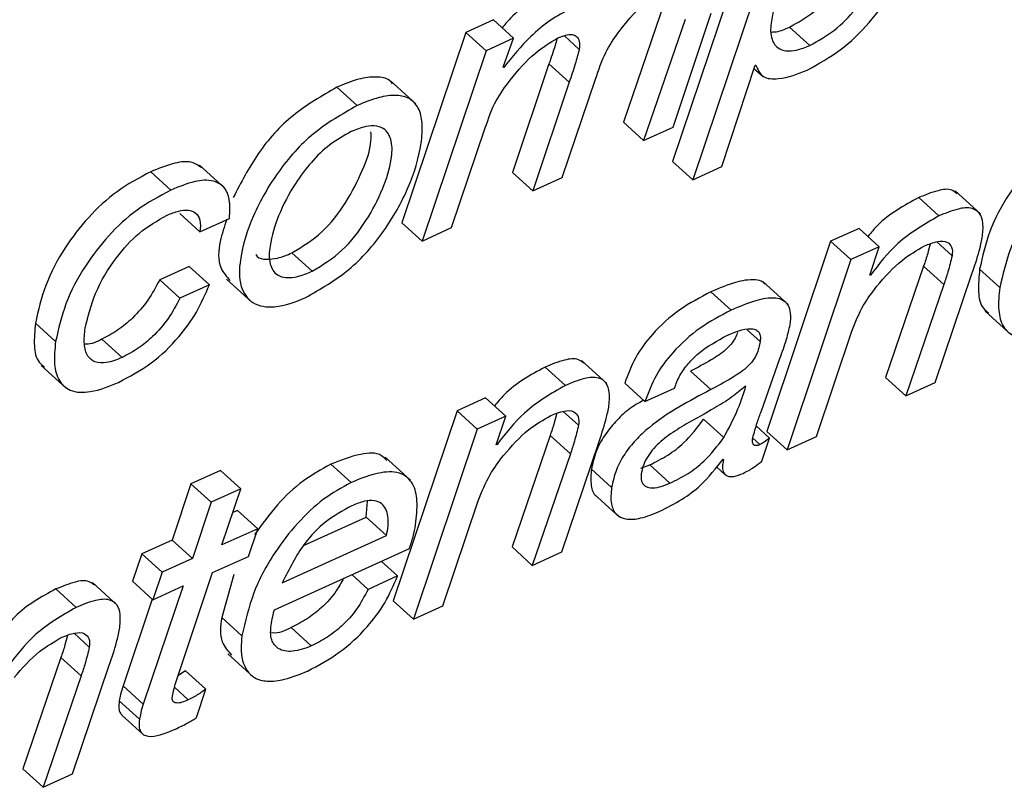
# Paper-space layout 'SHEET 2' of a CAD drawing. Units: inches. Extents: x 0 to 34.5, y 0 to 8.4.
# Drawn here: x 8.9 to 8.9, y 6.3 to 6.3 of the extents above; entities that cross this region are included whole.
import ezdxf

# ---------------------------------------------------------------- set-up
doc = ezdxf.new("R2010")
doc.units = ezdxf.units.IN
doc.header["$MEASUREMENT"] = 0

psp = doc.layouts.new('SHEET 2')

# ---------------------------------------------------------------- linework, layer by layer
at = {"color": 7, "linetype": 'Continuous', "lineweight": 25}
for p, q in [((8.9154482, 6.31675084), (8.91203607, 6.30659019)), ((8.91622897, 6.31604157), (8.91281684, 6.30588092)), ((8.91173622, 6.31278972), (8.91013482, 6.30811169)), ((8.91205562, 6.30791985), (8.91352846, 6.31232288)), ((8.90511598, 6.31206094), (8.90405655, 6.31158002)), ((8.90589675, 6.31135167), (8.90511598, 6.31206094)), ((8.91251702, 6.31208044), (8.91091563, 6.30740242)), ((8.90405655, 6.31158002), (8.90157882, 6.304228)), ((8.90483732, 6.31087075), (8.90405655, 6.31158002)), ((8.91733284, 6.31107447), (8.91655207, 6.31178374)), ((8.90589675, 6.31135167), (8.90483732, 6.31087075)), ((8.90549251, 6.31024068), (8.90589675, 6.31135167)), ((8.90483732, 6.31087075), (8.90235959, 6.30351873)), ((8.90551557, 6.31022763), (8.90549251, 6.31024068)), ((8.90551557, 6.31022763), (8.90549467, 6.31024654)), ((8.90726018, 6.31036006), (8.90585649, 6.3061697)), ((8.90804096, 6.30965079), (8.90726018, 6.31036006)), ((8.91394312, 6.30639219), (8.91521823, 6.31030756)), ((8.91517885, 6.31018671), (8.91552721, 6.3098702)), ((8.91521823, 6.31030756), (8.91524507, 6.31031973)), ((8.90211734, 6.30881891), (8.90114136, 6.30970564)), ((8.90804096, 6.30965079), (8.90663726, 6.30546043)), ((8.90777729, 6.30597786), (8.90905991, 6.30977678)), ((8.89985371, 6.30875335), (8.89907294, 6.30946262)), ((8.91091563, 6.30740242), (8.91013482, 6.30811169)), ((8.90349962, 6.30403616), (8.90480311, 6.30789272)), ((8.91091563, 6.30740242), (8.91205562, 6.30791985)), ((8.91281684, 6.30588092), (8.91203607, 6.30659019)), ((8.89266244, 6.30548917), (8.89188167, 6.30619844)), ((8.89474442, 6.30556529), (8.89376844, 6.30645188)), ((8.91281684, 6.30588092), (8.91394312, 6.30639219)), ((8.90663726, 6.30546043), (8.90585649, 6.3061697)), ((8.90663726, 6.30546043), (8.90777729, 6.30597786)), ((8.92392004, 6.30456621), (8.92294406, 6.3054528)), ((8.92232121, 6.30448921), (8.92154044, 6.30519848)), ((8.89378277, 6.30387806), (8.893002, 6.30458733)), ((8.89378277, 6.30387806), (8.8949228, 6.30439549)), ((8.90235959, 6.30351873), (8.90157882, 6.304228)), ((8.90235959, 6.30351873), (8.90349962, 6.30403616)), ((8.91923707, 6.30400815), (8.9181377, 6.3035092)), ((8.92001784, 6.30329888), (8.91923707, 6.30400815)), ((8.9181377, 6.3035092), (8.91567307, 6.29616319)), ((8.91891847, 6.30279992), (8.9181377, 6.3035092)), ((8.92001784, 6.30329888), (8.91891847, 6.30279992)), ((8.91965235, 6.30219376), (8.92001784, 6.30329888)), ((8.89811834, 6.30235274), (8.89733757, 6.30306201)), ((8.91891847, 6.30279992), (8.91645384, 6.29545392)), ((8.89336907, 6.30253769), (8.89222904, 6.30202025)), ((8.89414984, 6.30182842), (8.89336907, 6.30253769)), ((8.92173037, 6.30255059), (8.92025932, 6.29824495)), ((8.92251118, 6.30184132), (8.92173037, 6.30255059)), ((8.92467218, 6.30172531), (8.92389141, 6.30243458)), ((8.89300981, 6.30131098), (8.89222904, 6.30202025)), ((8.89481181, 6.3020446), (8.89578776, 6.30115801)), ((8.91967922, 6.30220593), (8.91965235, 6.30219376)), ((8.91967922, 6.30220593), (8.91966166, 6.30222192)), ((8.92218012, 6.29805311), (8.9235969, 6.30224949)), ((8.89414984, 6.30182842), (8.89300981, 6.30131098)), ((8.91649703, 6.30106385), (8.91552105, 6.30195044)), ((8.92251118, 6.30184132), (8.92104013, 6.29753568)), ((8.91429783, 6.30084723), (8.91351706, 6.3015565)), ((8.92410858, 6.3008044), (8.92508456, 6.29991781)), ((8.88821002, 6.29963709), (8.88742925, 6.30034637)), ((8.89077966, 6.29902154), (8.88999885, 6.29973096)), ((8.91759321, 6.29597106), (8.91895323, 6.30003338)), ((8.91546301, 6.29695547), (8.91617943, 6.29897901)), ((8.88764642, 6.29871618), (8.8886224, 6.29782959)), ((8.90789671, 6.29794179), (8.90711594, 6.29865107)), ((8.90949554, 6.29801879), (8.9085196, 6.29890538)), ((8.91351277, 6.29778032), (8.912732, 6.29848973)), ((8.92104013, 6.29753568), (8.92025932, 6.29824495)), ((8.91096799, 6.2973126), (8.91018721, 6.29802187)), ((8.91096799, 6.2973126), (8.91210801, 6.29783003)), ((8.91487008, 6.2979151), (8.9148432, 6.29790293)), ((8.92104013, 6.29753568), (8.92218012, 6.29805311)), ((8.9048126, 6.29746073), (8.9037132, 6.29696163)), ((8.90559337, 6.29675146), (8.9048126, 6.29746073)), ((8.9037132, 6.29696163), (8.90124857, 6.28961562)), ((8.90449397, 6.29625236), (8.9037132, 6.29696163)), ((8.90559337, 6.29675146), (8.90449397, 6.29625236)), ((8.90522788, 6.29564634), (8.90559337, 6.29675146)), ((8.91400868, 6.29592222), (8.91322791, 6.29663149)), ((8.91578072, 6.2959074), (8.91526556, 6.29637541)), ((8.90449397, 6.29625236), (8.90202934, 6.28890635)), ((8.90730591, 6.29600318), (8.90583486, 6.29169753)), ((8.90808668, 6.2952939), (8.90730591, 6.29600318)), ((8.91645384, 6.29545392), (8.91567307, 6.29616319)), ((8.91645384, 6.29545392), (8.91759321, 6.29597106)), ((8.90525472, 6.29565851), (8.90522788, 6.29564634)), ((8.90525472, 6.29565851), (8.90523716, 6.2956745)), ((8.90775566, 6.29150569), (8.90917244, 6.29570193)), ((8.91548417, 6.29501377), (8.91578072, 6.2959074)), ((8.90190904, 6.2942762), (8.90093309, 6.29516279)), ((8.90808668, 6.2952939), (8.90661563, 6.29098811)), ((8.8996185, 6.29418409), (8.89883773, 6.29489336)), ((8.91080537, 6.29474846), (8.91115139, 6.2948699)), ((8.91193216, 6.29416062), (8.91115139, 6.2948699)), ((8.91372994, 6.29479876), (8.91406819, 6.2944915)), ((8.91398356, 6.29509165), (8.91400644, 6.29507743)), ((8.89457674, 6.29465767), (8.89343672, 6.29414024)), ((8.89535752, 6.2939484), (8.89457674, 6.29465767)), ((8.90968232, 6.29399372), (8.90890151, 6.29470314)), ((8.89343672, 6.29414024), (8.89271073, 6.29196754)), ((8.89421749, 6.29343097), (8.89343672, 6.29414024)), ((8.89535752, 6.2939484), (8.89421749, 6.29343097)), ((8.89463152, 6.2917757), (8.89535752, 6.2939484)), ((8.90901059, 6.29374014), (8.90998658, 6.29285355)), ((8.89421749, 6.29343097), (8.8934915, 6.29125827)), ((8.90020611, 6.29285223), (8.90025099, 6.29346983)), ((8.90316871, 6.28942364), (8.90452873, 6.29348582)), ((8.89523186, 6.29311197), (8.89505051, 6.29302954)), ((8.89601263, 6.2924027), (8.89523186, 6.29311197)), ((8.89778801, 6.29175473), (8.90020611, 6.29285223)), ((8.90098688, 6.29214295), (8.90020611, 6.29285223)), ((8.89601263, 6.2924027), (8.89463152, 6.2917757)), ((8.89565235, 6.2913363), (8.89601263, 6.2924027)), ((8.89696408, 6.29031698), (8.90098688, 6.29214295)), ((8.89271073, 6.29196754), (8.89154386, 6.29143794)), ((8.8934915, 6.29125827), (8.89271073, 6.29196754)), ((8.89154386, 6.29143794), (8.89118358, 6.29037168)), ((8.89232463, 6.29072866), (8.89154386, 6.29143794)), ((8.89665752, 6.28927507), (8.9018741, 6.29164297)), ((8.90661563, 6.29098811), (8.90583486, 6.29169753)), ((8.90661563, 6.29098811), (8.90775566, 6.29150569)), ((8.8934915, 6.29125827), (8.89232463, 6.29072866)), ((8.89427124, 6.29070945), (8.89565235, 6.2913363)), ((8.9014146, 6.29057877), (8.9007865, 6.2911493)), ((8.89232463, 6.29072866), (8.89196435, 6.28966226)), ((8.89282307, 6.28638943), (8.89427124, 6.29070945)), ((8.89508549, 6.29063362), (8.89462492, 6.28897015)), ((8.90027457, 6.29006134), (8.89964651, 6.29063186)), ((8.89060337, 6.28944344), (8.88962743, 6.29033003)), ((8.89196435, 6.28966226), (8.89118358, 6.29037168)), ((8.9014146, 6.29057877), (8.90027457, 6.29006134)), ((8.88900454, 6.28936629), (8.88822377, 6.29007556)), ((8.89313121, 6.29019202), (8.89159637, 6.2856278)), ((8.89196435, 6.28966226), (8.89313121, 6.29019202)), ((8.89194096, 6.28968353), (8.89081556, 6.28633707)), ((8.90202934, 6.28890635), (8.90124857, 6.28961562)), ((8.90202934, 6.28890635), (8.90316871, 6.28942364)), ((8.8954057, 6.28826088), (8.89462492, 6.28897015)), ((8.89808424, 6.28787486), (8.89730347, 6.28858413)), ((8.89485753, 6.28756393), (8.89583352, 6.28667734)), ((8.88841374, 6.28742782), (8.88694269, 6.28312203)), ((8.88919451, 6.28671855), (8.88841374, 6.28742782)), ((8.88886348, 6.28293019), (8.89028027, 6.28712657)), ((8.8932271, 6.28691391), (8.89293208, 6.28671459)), ((8.89400787, 6.28620464), (8.8932271, 6.28691391)), ((8.88919451, 6.28671855), (8.88772346, 6.28241276)), ((8.89159637, 6.2856278), (8.89081556, 6.28633707)), ((8.89365547, 6.28510538), (8.89400787, 6.28620464)), ((8.89144611, 6.28504173), (8.89066534, 6.285751)), ((8.89077776, 6.28519235), (8.89155853, 6.28448308)), ((8.88772346, 6.28241276), (8.88694269, 6.28312203)), ((8.88772346, 6.28241276), (8.88886348, 6.28293019))]:
    psp.add_line(p, q, dxfattribs=at)
at = {"color": 8, "linetype": 'Continuous', "lineweight": 25}
for p, q in [((8.90843233, 6.31092428), (8.90784923, 6.31145389)), ((8.92282757, 6.30294894), (8.92223673, 6.30348558)), ((8.91541523, 6.29963137), (8.91491074, 6.3000897)), ((8.90840311, 6.29640137), (8.90781227, 6.29693817)), ((8.91540541, 6.29565235), (8.91513111, 6.29590154)), ((8.88951094, 6.28782602), (8.8889201, 6.28836281)), ((8.89333328, 6.28579001), (8.89279539, 6.2862787))]:
    psp.add_line(p, q, dxfattribs=at)
at = {"color": 7, "linetype": 'Continuous', "lineweight": 25}
for points, knots in [([(8.919057, 6.31656605), (8.91863682, 6.31630656), (8.91777495, 6.31577432), (8.91685811, 6.31455439), (8.91618964, 6.31329641), (8.91584701, 6.3122222), (8.91578995, 6.31142659), (8.91604229, 6.3109672), (8.91644312, 6.3108407), (8.91687114, 6.31088641), (8.9171652, 6.31100618), (8.91733284, 6.31107447)], [0, 0, 0, 0, 0.18108404, 0.37143645, 0.55424086, 0.70688473, 0.78557004, 0.84351061, 0.88306937, 0.93333634, 1, 1, 1, 1]), ([(8.91655207, 6.31178374), (8.9168806, 6.31196787), (8.91754385, 6.3123396), (8.9183375, 6.31317186), (8.91898446, 6.31409506), (8.91945326, 6.31505646), (8.91975184, 6.31592335), (8.91980502, 6.31646889), (8.91982662, 6.31669056)], [0, 0, 0, 0, 0.18314539, 0.36974131, 0.55560184, 0.73273754, 0.89140333, 1, 1, 1, 1]), ([(8.91733284, 6.31107447), (8.91766136, 6.3112586), (8.91832457, 6.31163031), (8.91911861, 6.31246257), (8.91976399, 6.31338591), (8.92023826, 6.31434678), (8.92052048, 6.31521526), (8.92062603, 6.31590546), (8.92059099, 6.31639877), (8.92037587, 6.31673415), (8.92000375, 6.31684084), (8.91955488, 6.31677244), (8.91923969, 6.31664178), (8.919057, 6.31656605)], [0, 0, 0, 0, 0.13588136, 0.27431583, 0.41220784, 0.54362679, 0.66134271, 0.7419118, 0.79583753, 0.83771193, 0.87654495, 0.92844484, 1, 1, 1, 1]), ([(8.9172279, 6.31012291), (8.91766901, 6.31036581), (8.91855923, 6.31085603), (8.91965376, 6.31193401), (8.92059968, 6.31320459), (8.92135251, 6.31460122), (8.92159933, 6.31563799), (8.92171464, 6.31612238)], [0, 0, 0, 0, 0.194265438, 0.392062375, 0.58854575, 0.807761305, 1, 1, 1, 1]), ([(8.90732563, 6.31320859), (8.90705702, 6.31306303), (8.90650135, 6.31276193), (8.90587157, 6.31226005), (8.90555666, 6.31188288), (8.90545111, 6.31175646)], [0, 0, 0, 0, 0.383524212, 0.793366416, 1, 1, 1, 1]), ([(8.90992831, 6.311568), (8.9102371, 6.31195955), (8.91077052, 6.31263595), (8.91150152, 6.31308647), (8.91180937, 6.3132762)], [0, 0, 0, 0, 0.57887001, 1, 1, 1, 1]), ([(8.9081064, 6.31249932), (8.9078367, 6.31235477), (8.90727877, 6.31205576), (8.90638362, 6.31130527), (8.90584703, 6.31063912), (8.90551557, 6.31022763)], [0, 0, 0, 0, 0.26347712, 0.54503443, 1, 1, 1, 1]), ([(8.90905991, 6.30977678), (8.90917673, 6.31012744), (8.90938848, 6.31076309), (8.90976121, 6.31131884), (8.90992831, 6.311568)], [0, 0, 0, 0, 0.55166654, 1, 1, 1, 1]), ([(8.91585615, 6.31159425), (8.9159181, 6.31159636), (8.91616122, 6.31160466), (8.91638518, 6.31170727), (8.91655207, 6.31178374)], [0, 0, 0, 0, 0.25482588, 1, 1, 1, 1]), ([(8.9057671, 6.30973923), (8.90607082, 6.31011014), (8.90659605, 6.31075154), (8.90730115, 6.31118294), (8.9075985, 6.31136487)], [0, 0, 0, 0, 0.57827612, 1, 1, 1, 1]), ([(8.90757221, 6.31134712), (8.90754723, 6.31125443), (8.9074574, 6.3109211), (8.90734287, 6.31059528), (8.90726018, 6.31036006)], [0, 0, 0, 0, 0.27807556, 1, 1, 1, 1]), ([(8.9075985, 6.31136487), (8.90770082, 6.31140696), (8.90787852, 6.31148006), (8.90813376, 6.31151529), (8.90835264, 6.31144088), (8.9084642, 6.31120506), (8.90844409, 6.31102786), (8.90843233, 6.31092428)], [0, 0, 0, 0, 0.25664584, 0.44572276, 0.58910943, 0.75984181, 1, 1, 1, 1]), ([(8.90843233, 6.31092428), (8.90838231, 6.31073569), (8.90826838, 6.31030617), (8.90812268, 6.3098863), (8.90804096, 6.30965079)], [0, 0, 0, 0, 0.43908375, 1, 1, 1, 1]), ([(8.91524507, 6.31031973), (8.91532407, 6.31014688), (8.91548905, 6.3097859), (8.91634522, 6.30976255), (8.91687376, 6.30997832), (8.9172279, 6.31012291)], [0, 0, 0, 0, 0.23262328, 0.4858169, 1, 1, 1, 1]), ([(8.90121689, 6.30959374), (8.90118054, 6.30963813), (8.90103168, 6.30981994), (8.90052776, 6.30988268), (8.8998426, 6.30978502), (8.89935176, 6.30957942), (8.89907294, 6.30946262)], [0, 0, 0, 0, 0.0744799, 0.305023566, 0.605216774, 1, 1, 1, 1]), ([(8.90480311, 6.30789272), (8.90492422, 6.30825177), (8.90514917, 6.30891861), (8.90557195, 6.30948008), (8.9057671, 6.30973923)], [0, 0, 0, 0, 0.538433343, 1, 1, 1, 1]), ([(8.89907294, 6.30946262), (8.89849118, 6.30912837), (8.89732494, 6.30845833), (8.89597323, 6.3069504), (8.89536634, 6.30577696), (8.89506815, 6.30520039)], [0, 0, 0, 0, 0.33611964, 0.6737984, 1, 1, 1, 1]), ([(8.89785221, 6.30132799), (8.8984342, 6.30166158), (8.89960006, 6.30232984), (8.90091628, 6.3038544), (8.90186587, 6.30551465), (8.90231377, 6.30696549), (8.902397, 6.3080152), (8.90227428, 6.30864117), (8.9018977, 6.30906389), (8.9013196, 6.30918529), (8.90061917, 6.30907124), (8.90013101, 6.30886851), (8.89985371, 6.30875335)], [0, 0, 0, 0, 0.17113566, 0.34282945, 0.50890808, 0.66039987, 0.72770868, 0.77824325, 0.81973977, 0.86464439, 0.92311088, 1, 1, 1, 1]), ([(8.89985371, 6.30875335), (8.89927032, 6.3084198), (8.89810082, 6.30775116), (8.8967734, 6.30623278), (8.89580829, 6.30457179), (8.89533534, 6.30305626), (8.89525552, 6.30183695), (8.89578258, 6.30102102), (8.89681943, 6.30090801), (8.89746707, 6.30117138), (8.89785221, 6.30132799)], [0, 0, 0, 0, 0.1724847, 0.3457695, 0.51316462, 0.66555455, 0.75400026, 0.81984126, 0.89286421, 1, 1, 1, 1]), ([(8.92834382, 6.30828666), (8.92789826, 6.30804734), (8.9270121, 6.30757138), (8.92591263, 6.30654183), (8.92497667, 6.30532213), (8.92423988, 6.30395139), (8.92400397, 6.30292453), (8.92389141, 6.30243458)], [0, 0, 0, 0, 0.19836093, 0.39450421, 0.58675424, 0.80282758, 1, 1, 1, 1]), ([(8.89962822, 6.30774708), (8.89934509, 6.30759031), (8.89877116, 6.30727253), (8.89806535, 6.30656818), (8.89737778, 6.30565533), (8.89681228, 6.30456984), (8.89648642, 6.30350341), (8.8964196, 6.30268809), (8.89670091, 6.3021942), (8.89714125, 6.30207926), (8.89760817, 6.30214285), (8.89793286, 6.30227643), (8.89811834, 6.30235274)], [0, 0, 0, 0, 0.11801116, 0.23922317, 0.36136581, 0.53614787, 0.68386177, 0.76870145, 0.82949074, 0.87184872, 0.92679533, 1, 1, 1, 1]), ([(8.89733757, 6.30306201), (8.89773947, 6.30331028), (8.89856187, 6.3038183), (8.89944106, 6.3049838), (8.90004663, 6.30618038), (8.90040575, 6.30711836), (8.90039138, 6.30762567), (8.90038812, 6.30774048)], [0, 0, 0, 0, 0.24233505, 0.49587957, 0.73869844, 0.9408652, 1, 1, 1, 1]), ([(8.89811834, 6.30235274), (8.89852073, 6.302601), (8.89934411, 6.30310898), (8.90021562, 6.30427461), (8.90084828, 6.30547044), (8.90117601, 6.30652075), (8.90123304, 6.30731643), (8.90100571, 6.30782687), (8.90058733, 6.30799272), (8.90012683, 6.30795014), (8.89981081, 6.30782144), (8.89962822, 6.30774708)], [0, 0, 0, 0, 0.17551724, 0.35913898, 0.53502499, 0.68144934, 0.76712735, 0.83075595, 0.87269765, 0.92644605, 1, 1, 1, 1]), ([(8.9291246, 6.30757739), (8.92867903, 6.30733807), (8.92779287, 6.30686211), (8.9266934, 6.30583256), (8.92575743, 6.30461287), (8.9250207, 6.30324211), (8.92478476, 6.30221526), (8.92467218, 6.30172531)], [0, 0, 0, 0, 0.19836111, 0.39450458, 0.58675478, 0.80282612, 1, 1, 1, 1]), ([(8.89385266, 6.30634658), (8.89374442, 6.30642279), (8.89343926, 6.30663767), (8.89269663, 6.30652768), (8.89218172, 6.30631966), (8.89188167, 6.30619844)], [0, 0, 0, 0, 0.186558467, 0.525983083, 1, 1, 1, 1]), ([(8.89188167, 6.30619844), (8.89143608, 6.30595919), (8.89054987, 6.30548334), (8.88945048, 6.30445374), (8.88851446, 6.30323404), (8.88777775, 6.30186321), (8.88754181, 6.30083631), (8.88742925, 6.30034637)], [0, 0, 0, 0, 0.198353673, 0.394491857, 0.586740374, 0.802829126, 1, 1, 1, 1]), ([(8.8949228, 6.30439549), (8.89494143, 6.30463759), (8.89497342, 6.30505333), (8.89476179, 6.30562442), (8.8942288, 6.30591033), (8.89348589, 6.30582792), (8.89296561, 6.30561389), (8.89266244, 6.30548917)], [0, 0, 0, 0, 0.21324722, 0.36619054, 0.50360155, 0.71073365, 1, 1, 1, 1]), ([(8.89266244, 6.30548917), (8.89221686, 6.30524991), (8.89133068, 6.30477404), (8.89023119, 6.30374448), (8.88929532, 6.30252467), (8.88855854, 6.30115389), (8.88832259, 6.30012704), (8.88821002, 6.29963709)], [0, 0, 0, 0, 0.1983502, 0.39449261, 0.58675702, 0.80282719, 1, 1, 1, 1]), ([(8.92302605, 6.30534544), (8.9229607, 6.3053972), (8.92275227, 6.30556228), (8.9221817, 6.30545935), (8.92178058, 6.30529617), (8.92154044, 6.30519848)], [0, 0, 0, 0, 0.15492021, 0.49408496, 1, 1, 1, 1]), ([(8.92154044, 6.30519848), (8.9209712, 6.30488978), (8.9202304, 6.30448803), (8.91970237, 6.30384545), (8.91958008, 6.30369663)], [0, 0, 0, 0, 0.76840104, 1, 1, 1, 1]), ([(8.89251687, 6.30451913), (8.89266587, 6.30457992), (8.89292817, 6.30468694), (8.89330786, 6.30473485), (8.89363787, 6.30463252), (8.8938266, 6.30429316), (8.89379885, 6.30403029), (8.89378277, 6.30387806)], [0, 0, 0, 0, 0.251781233, 0.443229231, 0.591653274, 0.763511204, 1, 1, 1, 1]), ([(8.92399403, 6.30364662), (8.92401548, 6.30383271), (8.92405197, 6.30414944), (8.92393865, 6.30459652), (8.92354949, 6.30483864), (8.92297106, 6.30475969), (8.92256456, 6.3045905), (8.92232121, 6.30448921)], [0, 0, 0, 0, 0.21446515, 0.36501301, 0.49434468, 0.69728464, 1, 1, 1, 1]), ([(8.88935004, 6.30015467), (8.88946406, 6.30060821), (8.88970884, 6.3015819), (8.8904677, 6.30281541), (8.89139459, 6.30387586), (8.8921446, 6.30430575), (8.89251687, 6.30451913)], [0, 0, 0, 0, 0.25048535, 0.53776625, 0.77057088, 1, 1, 1, 1]), ([(8.89481629, 6.30434709), (8.89472281, 6.30407304), (8.89452023, 6.30347908), (8.8944469, 6.30256388), (8.89481198, 6.30214515), (8.89494594, 6.30199151)], [0, 0, 0, 0, 0.35163939, 0.76210492, 1, 1, 1, 1]), ([(8.92232121, 6.30448921), (8.92176429, 6.30416656), (8.92073701, 6.3035714), (8.92001144, 6.30263478), (8.91967922, 6.30220593)], [0, 0, 0, 0, 0.54212522, 1, 1, 1, 1]), ([(8.92175959, 6.30333041), (8.92192425, 6.30339722), (8.92220375, 6.30351064), (8.92262546, 6.30353137), (8.9228612, 6.30326605), (8.92283991, 6.30306529), (8.92282757, 6.30294894)], [0, 0, 0, 0, 0.36052541, 0.61198508, 0.77510388, 1, 1, 1, 1]), ([(8.9235969, 6.30224949), (8.92369833, 6.30254483), (8.92385592, 6.30300369), (8.92395775, 6.30347771), (8.92399403, 6.30364662)], [0, 0, 0, 0, 0.64365168, 1, 1, 1, 1]), ([(8.91992661, 6.30177576), (8.92023433, 6.30213405), (8.92076442, 6.30275123), (8.9214655, 6.30315925), (8.92175959, 6.30333041)], [0, 0, 0, 0, 0.5805105, 1, 1, 1, 1]), ([(8.92198025, 6.30340213), (8.92195029, 6.30328128), (8.92187905, 6.30299395), (8.92178491, 6.30271324), (8.92173037, 6.30255059)], [0, 0, 0, 0, 0.42060286, 1, 1, 1, 1]), ([(8.89594212, 6.30300115), (8.89595797, 6.30297356), (8.89603263, 6.30284357), (8.89637308, 6.30280066), (8.89682253, 6.30284747), (8.89715031, 6.30298401), (8.89733757, 6.30306201)], [0, 0, 0, 0, 0.06275153, 0.29560596, 0.5976006, 1, 1, 1, 1]), ([(8.92282757, 6.30294894), (8.92277711, 6.30274224), (8.92268597, 6.3023689), (8.92256512, 6.30200414), (8.92251118, 6.30184132)], [0, 0, 0, 0, 0.55364095, 1, 1, 1, 1]), ([(8.92389141, 6.30243458), (8.92386382, 6.30214624), (8.92381575, 6.30164388), (8.92391585, 6.30099085), (8.92416475, 6.30080248), (8.92423585, 6.30074867)], [0, 0, 0, 0, 0.49043643, 0.85443825, 1, 1, 1, 1]), ([(8.89222904, 6.30202025), (8.8920874, 6.30175345), (8.89180156, 6.30121502), (8.89123638, 6.30057404), (8.89063485, 6.30006342), (8.89021003, 6.29984135), (8.88999885, 6.29973096)], [0, 0, 0, 0, 0.27738347, 0.55977707, 0.78116504, 1, 1, 1, 1]), ([(8.91560648, 6.30184851), (8.91557833, 6.30187921), (8.91548299, 6.30198314), (8.91506512, 6.30205473), (8.91438119, 6.30192577), (8.91382997, 6.30169022), (8.91351706, 6.3015565)], [0, 0, 0, 0, 0.05577799, 0.18885565, 0.539547421, 1, 1, 1, 1]), ([(8.89063406, 6.29805165), (8.89106777, 6.29828441), (8.89193711, 6.29875098), (8.89292737, 6.29972108), (8.89368247, 6.30075264), (8.89399382, 6.3014693), (8.89414984, 6.30182842)], [0, 0, 0, 0, 0.27823161, 0.55769417, 0.77835927, 1, 1, 1, 1]), ([(8.91895323, 6.30003338), (8.91909073, 6.3003781), (8.91933961, 6.30100206), (8.91974513, 6.30153656), (8.91992661, 6.30177576)], [0, 0, 0, 0, 0.552471489, 1, 1, 1, 1]), ([(8.92467218, 6.30172531), (8.92464045, 6.30143214), (8.92458517, 6.30092133), (8.92474259, 6.30021311), (8.92527233, 6.29974168), (8.92615235, 6.2997508), (8.92674389, 6.29999463), (8.92709622, 6.30013986)], [0, 0, 0, 0, 0.22042443, 0.38405616, 0.52057562, 0.71445052, 1, 1, 1, 1]), ([(8.89300981, 6.30131098), (8.89286819, 6.30104412), (8.89258242, 6.30050564), (8.8920171, 6.29986475), (8.8914156, 6.29935417), (8.89099082, 6.29913199), (8.89077966, 6.29902154)], [0, 0, 0, 0, 0.27741759, 0.55977216, 0.78115629, 1, 1, 1, 1]), ([(8.91351706, 6.3015565), (8.91310502, 6.30134011), (8.91227383, 6.30090359), (8.91130373, 6.30001689), (8.9105677, 6.29905162), (8.91031354, 6.29836376), (8.91018721, 6.29802187)], [0, 0, 0, 0, 0.27852272, 0.5618485, 0.78222645, 1, 1, 1, 1]), ([(8.91657601, 6.30029122), (8.91659169, 6.30043728), (8.91661885, 6.30069037), (8.91652775, 6.30103588), (8.91630331, 6.30125127), (8.91585593, 6.30135638), (8.91515737, 6.3012115), (8.91460907, 6.30097913), (8.91429783, 6.30084723)], [0, 0, 0, 0, 0.140820718, 0.244011612, 0.33117632, 0.425439628, 0.673846208, 1, 1, 1, 1]), ([(8.91429783, 6.30084723), (8.9138858, 6.30063077), (8.91305469, 6.30019416), (8.9120845, 6.2993076), (8.91134847, 6.29834236), (8.91109431, 6.29765449), (8.91096799, 6.2973126)], [0, 0, 0, 0, 0.27853914, 0.56184155, 0.78222514, 1, 1, 1, 1]), ([(8.88742925, 6.30034637), (8.88740166, 6.30005802), (8.88735359, 6.29955566), (8.88745369, 6.29890263), (8.88770259, 6.29871426), (8.88777369, 6.29866045)], [0, 0, 0, 0, 0.49043643, 0.85443825, 1, 1, 1, 1]), ([(8.89077966, 6.29902154), (8.89058002, 6.29893975), (8.89024621, 6.29880298), (8.88974074, 6.29879622), (8.88939233, 6.29908684), (8.8892878, 6.29958491), (8.8893276, 6.29994918), (8.88935004, 6.30015467)], [0, 0, 0, 0, 0.25539219, 0.42703648, 0.56526086, 0.75474726, 1, 1, 1, 1]), ([(8.91415227, 6.29987733), (8.91444581, 6.30000767), (8.91479413, 6.30016234), (8.91521918, 6.30011484), (8.91536502, 6.30002141), (8.91543673, 6.29984137), (8.91542311, 6.29970836), (8.91541523, 6.29963137)], [0, 0, 0, 0, 0.56309309, 0.66816732, 0.76020408, 0.86121984, 1, 1, 1, 1]), ([(8.91617943, 6.29897901), (8.91627011, 6.29922665), (8.91642753, 6.2996566), (8.9165318, 6.30010225), (8.91657601, 6.30029122)], [0, 0, 0, 0, 0.57598314, 1, 1, 1, 1]), ([(8.88999885, 6.29973096), (8.88979802, 6.29962814), (8.88957789, 6.29951545), (8.88934145, 6.29953492), (8.88932071, 6.29953663)], [0, 0, 0, 0, 0.91230982, 1, 1, 1, 1]), ([(8.91210801, 6.29783003), (8.91217061, 6.29799957), (8.91229715, 6.29834232), (8.91263058, 6.29878896), (8.91320597, 6.29936601), (8.91376261, 6.29966678), (8.91415227, 6.29987733)], [0, 0, 0, 0, 0.18148862, 0.36691405, 0.55682739, 1, 1, 1, 1]), ([(8.91454569, 6.29998748), (8.91451744, 6.29991259), (8.91445614, 6.29975014), (8.91429925, 6.29952604), (8.91400193, 6.29922583), (8.91346868, 6.29888096), (8.91299878, 6.29863141), (8.912732, 6.29848973)], [0, 0, 0, 0, 0.0993319, 0.21548279, 0.3370373, 0.62361945, 1, 1, 1, 1]), ([(8.88821002, 6.29963709), (8.88817826, 6.29934392), (8.88812293, 6.29883315), (8.88828048, 6.29812501), (8.88881017, 6.29765361), (8.88969017, 6.29766276), (8.89028173, 6.29790648), (8.89063406, 6.29805165)], [0, 0, 0, 0, 0.22043437, 0.38404072, 0.52056609, 0.71444938, 1, 1, 1, 1]), ([(8.91541523, 6.29963137), (8.91539572, 6.29952742), (8.91535847, 6.29932902), (8.91524274, 6.29905534), (8.91508092, 6.29881644), (8.91478216, 6.29851659), (8.91424963, 6.29817167), (8.91377962, 6.29792204), (8.91351277, 6.29778032)], [0, 0, 0, 0, 0.11407639, 0.21772609, 0.31860451, 0.42421388, 0.6730835, 1, 1, 1, 1]), ([(8.90860155, 6.29879788), (8.90853621, 6.2988497), (8.90832787, 6.29901494), (8.9077572, 6.29891189), (8.90735608, 6.29874874), (8.90711594, 6.29865107)], [0, 0, 0, 0, 0.15494378, 0.49409025, 1, 1, 1, 1]), ([(8.90711594, 6.29865107), (8.90654667, 6.29834239), (8.90580578, 6.29794067), (8.90527789, 6.29729794), (8.90515562, 6.29714907)], [0, 0, 0, 0, 0.76837432, 1, 1, 1, 1]), ([(8.90956957, 6.2970992), (8.90959102, 6.2972853), (8.90962753, 6.29760203), (8.90951414, 6.29804908), (8.90912503, 6.29829123), (8.90854658, 6.29821226), (8.90814008, 6.29804308), (8.90789671, 6.29794179)], [0, 0, 0, 0, 0.21446384, 0.36501537, 0.4943346, 0.69727333, 1, 1, 1, 1]), ([(8.90789671, 6.29794179), (8.90733981, 6.29761914), (8.90631254, 6.29702396), (8.90558696, 6.29608736), (8.90525472, 6.29565851)], [0, 0, 0, 0, 0.54211756, 1, 1, 1, 1]), ([(8.9148432, 6.29790293), (8.91466974, 6.29775843), (8.91429995, 6.2974504), (8.91351853, 6.29698226), (8.91292249, 6.29664903), (8.91254903, 6.29644024)], [0, 0, 0, 0, 0.24810111, 0.52888594, 1, 1, 1, 1]), ([(8.91400868, 6.29592222), (8.91420489, 6.29628579), (8.91455015, 6.29692553), (8.91477361, 6.29761672), (8.91487008, 6.2979151)], [0, 0, 0, 0, 0.568303729, 1, 1, 1, 1]), ([(8.91351277, 6.29778032), (8.91267938, 6.2973411), (8.91163781, 6.29679218), (8.91060365, 6.29584247), (8.91016994, 6.29530063), (8.90983268, 6.2946833), (8.90973299, 6.29422613), (8.90968232, 6.29399372)], [0, 0, 0, 0, 0.50167574, 0.62699349, 0.75011498, 0.87296991, 1, 1, 1, 1]), ([(8.91091079, 6.29736467), (8.91071657, 6.2972561), (8.91031756, 6.29703306), (8.90982607, 6.29654739), (8.90938828, 6.29601108), (8.90905217, 6.2953923), (8.90895229, 6.29493539), (8.90890151, 6.29470314)], [0, 0, 0, 0, 0.19260032, 0.39567476, 0.59516831, 0.79421844, 1, 1, 1, 1]), ([(8.90917244, 6.29570193), (8.90927385, 6.29599732), (8.90943139, 6.29645624), (8.90953327, 6.29693029), (8.90956957, 6.2970992)], [0, 0, 0, 0, 0.64367963, 1, 1, 1, 1]), ([(8.90550215, 6.2952282), (8.90580985, 6.29558655), (8.90633987, 6.29620381), (8.90704101, 6.29661174), (8.90733509, 6.29678285)], [0, 0, 0, 0, 0.58055519, 1, 1, 1, 1]), ([(8.90755579, 6.29685471), (8.90752581, 6.29673386), (8.90745454, 6.29644655), (8.90736043, 6.29616582), (8.90730591, 6.29600318)], [0, 0, 0, 0, 0.42061415, 1, 1, 1, 1]), ([(8.90733509, 6.29678285), (8.90749975, 6.29684972), (8.90777923, 6.29696324), (8.90820098, 6.29698394), (8.90843672, 6.29671859), (8.90841544, 6.29651778), (8.90840311, 6.29640137)], [0, 0, 0, 0, 0.36053276, 0.61193567, 0.77503351, 1, 1, 1, 1]), ([(8.91513213, 6.2959143), (8.91518596, 6.29611272), (8.9152814, 6.29646456), (8.91540787, 6.29680641), (8.91546301, 6.29695547)], [0, 0, 0, 0, 0.56395312, 1, 1, 1, 1]), ([(8.90840311, 6.29640137), (8.90835266, 6.29619467), (8.90826154, 6.29582137), (8.90814064, 6.29545667), (8.90808668, 6.2952939)], [0, 0, 0, 0, 0.55370277, 1, 1, 1, 1]), ([(8.91254903, 6.29644024), (8.912321, 6.29630172), (8.91187818, 6.29603275), (8.91138475, 6.29561146), (8.91107929, 6.29521692), (8.91090317, 6.29488697), (8.91085077, 6.29464622), (8.9108244, 6.29452509)], [0, 0, 0, 0, 0.30042073, 0.58337129, 0.72367681, 0.86096316, 1, 1, 1, 1]), ([(8.91115139, 6.2948699), (8.91138848, 6.29498956), (8.91185418, 6.29522462), (8.91259497, 6.29578403), (8.91298843, 6.29631085), (8.91322791, 6.29663149)], [0, 0, 0, 0, 0.28870038, 0.56708015, 1, 1, 1, 1]), ([(8.91193216, 6.29416062), (8.91216925, 6.29428029), (8.91263495, 6.29451535), (8.91337574, 6.29507476), (8.9137692, 6.29560158), (8.91400868, 6.29592222)], [0, 0, 0, 0, 0.28870038, 0.56708015, 1, 1, 1, 1]), ([(8.91540541, 6.29565235), (8.91535967, 6.29563216), (8.91528092, 6.29559738), (8.91516415, 6.29563182), (8.91512788, 6.29571493), (8.91511901, 6.29580556), (8.91512733, 6.29587452), (8.91513213, 6.2959143)], [0, 0, 0, 0, 0.280285964, 0.482611836, 0.605394479, 0.772379413, 1, 1, 1, 1]), ([(8.91578072, 6.2959074), (8.91571095, 6.29585225), (8.91559191, 6.29575814), (8.91546, 6.29568332), (8.91540541, 6.29565235)], [0, 0, 0, 0, 0.586084452, 1, 1, 1, 1]), ([(8.90099891, 6.29503915), (8.90093496, 6.29510695), (8.90068319, 6.29537393), (8.8998135, 6.29528859), (8.8992051, 6.29504216), (8.89883773, 6.29489336)], [0, 0, 0, 0, 0.11884875, 0.46794279, 1, 1, 1, 1]), ([(8.90452873, 6.29348582), (8.90466623, 6.2938306), (8.90491508, 6.29445459), (8.90532066, 6.29498905), (8.90550215, 6.2952282)], [0, 0, 0, 0, 0.55253785, 1, 1, 1, 1]), ([(8.89883773, 6.29489336), (8.89847556, 6.29469225), (8.89771484, 6.29426983), (8.89672527, 6.29332952), (8.89617624, 6.29257014), (8.89589369, 6.29217933)], [0, 0, 0, 0, 0.30605437, 0.64286304, 1, 1, 1, 1]), ([(8.91151798, 6.2930687), (8.91181727, 6.29321787), (8.91238394, 6.2935003), (8.91325295, 6.29415127), (8.91371026, 6.29473988), (8.91398356, 6.29509165)], [0, 0, 0, 0, 0.31053738, 0.58795748, 1, 1, 1, 1]), ([(8.91400644, 6.29507743), (8.91398589, 6.29497873), (8.91395058, 6.29480919), (8.91398362, 6.29456697), (8.9141564, 6.29440621), (8.91444917, 6.29441296), (8.91464613, 6.29449372), (8.91476375, 6.29454195)], [0, 0, 0, 0, 0.2260056, 0.38822898, 0.52115339, 0.71403131, 1, 1, 1, 1]), ([(8.91476375, 6.29454195), (8.91490429, 6.29461645), (8.91515916, 6.29475155), (8.91538352, 6.29493257), (8.91548417, 6.29501377)], [0, 0, 0, 0, 0.551420132, 1, 1, 1, 1]), ([(8.90211136, 6.29255684), (8.90214588, 6.29286397), (8.90220566, 6.29339597), (8.90207072, 6.29413402), (8.90153368, 6.2946326), (8.90061129, 6.29459908), (8.89999228, 6.29434033), (8.8996185, 6.29418409)], [0, 0, 0, 0, 0.22185146, 0.38428082, 0.51656949, 0.70809474, 1, 1, 1, 1]), ([(8.90890151, 6.29470314), (8.90888339, 6.29449865), (8.90885283, 6.29415374), (8.90896266, 6.29373146), (8.90910433, 6.2936635), (8.90911396, 6.29365888)], [0, 0, 0, 0, 0.5757755, 0.97115979, 1, 1, 1, 1]), ([(8.9108244, 6.29452509), (8.91081535, 6.29442667), (8.91079951, 6.29425444), (8.91095145, 6.29403448), (8.91122044, 6.29396479), (8.9115578, 6.294009), (8.91179868, 6.29410656), (8.91193216, 6.29416062)], [0, 0, 0, 0, 0.19080895, 0.33392656, 0.48609168, 0.71521506, 1, 1, 1, 1]), ([(8.8996185, 6.29418409), (8.89925587, 6.29398328), (8.89849422, 6.29356151), (8.89751292, 6.29261501), (8.89658608, 6.29141229), (8.89579317, 6.28995606), (8.8955344, 6.28882396), (8.8954057, 6.28826088)], [0, 0, 0, 0, 0.16480541, 0.34615528, 0.53845788, 0.77043944, 1, 1, 1, 1]), ([(8.90968232, 6.29399372), (8.90965864, 6.29378159), (8.90961869, 6.29342371), (8.90981679, 6.29293439), (8.91027982, 6.29272889), (8.9108707, 6.29280453), (8.91128455, 6.29297343), (8.91151798, 6.2930687)], [0, 0, 0, 0, 0.22637371, 0.38191265, 0.52282866, 0.73085551, 1, 1, 1, 1]), ([(8.89964721, 6.29329325), (8.8992971, 6.2930991), (8.89860962, 6.29271787), (8.89765509, 6.29171025), (8.89722387, 6.29084078), (8.89696408, 6.29031698)], [0, 0, 0, 0, 0.29206755, 0.57350698, 1, 1, 1, 1]), ([(8.90098688, 6.29214295), (8.9010335, 6.29238761), (8.90111449, 6.29281273), (8.90089648, 6.29336974), (8.90049217, 6.29351459), (8.90008841, 6.29347335), (8.89980911, 6.29335934), (8.89964721, 6.29329325)], [0, 0, 0, 0, 0.2995071, 0.52042136, 0.63767991, 0.78998522, 1, 1, 1, 1]), ([(8.9018741, 6.29164297), (8.90192424, 6.29179516), (8.90202293, 6.29209471), (8.9020822, 6.29240447), (8.90211136, 6.29255684)], [0, 0, 0, 0, 0.50806841, 1, 1, 1, 1]), ([(8.88970937, 6.29022252), (8.88964404, 6.29027428), (8.88943564, 6.29043935), (8.88886502, 6.29033667), (8.88846391, 6.29017334), (8.88822377, 6.29007556)], [0, 0, 0, 0, 0.15489592, 0.49404749, 1, 1, 1, 1]), ([(8.89932957, 6.29048799), (8.89924121, 6.2903234), (8.89901472, 6.28990148), (8.89852528, 6.28937823), (8.89793152, 6.2889026), (8.89751436, 6.28869107), (8.89730347, 6.28858413)], [0, 0, 0, 0, 0.197356819, 0.50591232, 0.750215989, 1, 1, 1, 1]), ([(8.89793867, 6.28690481), (8.8983592, 6.2871292), (8.89921044, 6.2875834), (8.9001976, 6.288516), (8.90096187, 6.28951904), (8.90126387, 6.29022596), (8.9014146, 6.29057877)], [0, 0, 0, 0, 0.27491893, 0.55650128, 0.77866053, 1, 1, 1, 1]), ([(8.88822377, 6.29007556), (8.88765451, 6.28976694), (8.88691364, 6.28936527), (8.88638573, 6.28872259), (8.88626344, 6.28857372)], [0, 0, 0, 0, 0.76835638, 1, 1, 1, 1]), ([(8.90027457, 6.29006134), (8.90013677, 6.28979901), (8.89986302, 6.28927789), (8.89930763, 6.2886679), (8.89871192, 6.28819357), (8.89829501, 6.28798188), (8.89808424, 6.28787486)], [0, 0, 0, 0, 0.2804105, 0.55703815, 0.77606244, 1, 1, 1, 1]), ([(8.8906774, 6.28852385), (8.89069884, 6.28870994), (8.89073534, 6.28902666), (8.89062201, 6.28947375), (8.8902328, 6.28971564), (8.8896544, 6.28963703), (8.8892479, 6.28946768), (8.88900454, 6.28936629)], [0, 0, 0, 0, 0.21446677, 0.36502037, 0.49431061, 0.69725052, 1, 1, 1, 1]), ([(8.88900454, 6.28936629), (8.88844765, 6.28904363), (8.88742042, 6.28844846), (8.88669479, 6.28751195), (8.88636255, 6.28708316)], [0, 0, 0, 0, 0.54213457, 1, 1, 1, 1]), ([(8.89653018, 6.28867477), (8.89654889, 6.28878568), (8.89658297, 6.28898758), (8.89663436, 6.28918576), (8.89665752, 6.28927507)], [0, 0, 0, 0, 0.5493342, 1, 1, 1, 1]), ([(8.89462492, 6.28897015), (8.89457934, 6.28863897), (8.89450374, 6.28808971), (8.89485984, 6.28768175), (8.89500123, 6.28751978)], [0, 0, 0, 0, 0.60296414, 1, 1, 1, 1]), ([(8.88844292, 6.28820749), (8.88860759, 6.28827428), (8.88888708, 6.28838763), (8.88930881, 6.28840862), (8.88954455, 6.28814322), (8.88952327, 6.28794242), (8.88951094, 6.28782602)], [0, 0, 0, 0, 0.36051623, 0.61192077, 0.77502487, 1, 1, 1, 1]), ([(8.89028027, 6.28712657), (8.8903817, 6.28742196), (8.89053927, 6.28788087), (8.89064111, 6.28835493), (8.8906774, 6.28852385)], [0, 0, 0, 0, 0.64368597, 1, 1, 1, 1]), ([(8.89808424, 6.28787486), (8.89784965, 6.28778353), (8.8974391, 6.28762369), (8.89680915, 6.28769111), (8.89648101, 6.28814936), (8.8965122, 6.28848263), (8.89653018, 6.28867477)], [0, 0, 0, 0, 0.328625046, 0.575110152, 0.75504972, 1, 1, 1, 1]), ([(8.89730347, 6.28858413), (8.89706351, 6.28845953), (8.89681262, 6.28832925), (8.89655453, 6.28838347), (8.89654327, 6.28838584)], [0, 0, 0, 0, 0.95636753, 1, 1, 1, 1]), ([(8.88660998, 6.28665284), (8.88691768, 6.2870112), (8.88744769, 6.28762846), (8.88814883, 6.28803639), (8.88844292, 6.28820749)], [0, 0, 0, 0, 0.58055519, 1, 1, 1, 1]), ([(8.88866362, 6.28827936), (8.88863366, 6.28815846), (8.88856246, 6.28787112), (8.88846829, 6.28759042), (8.88841374, 6.28742782)], [0, 0, 0, 0, 0.42076172, 1, 1, 1, 1]), ([(8.8954057, 6.28826088), (8.89537325, 6.28794428), (8.89531279, 6.28735431), (8.89575922, 6.28663011), (8.89643492, 6.28647682), (8.89714396, 6.28657589), (8.89764599, 6.28678367), (8.89793867, 6.28690481)], [0, 0, 0, 0, 0.24295222, 0.45273414, 0.58131373, 0.75590199, 1, 1, 1, 1]), ([(8.88951094, 6.28782602), (8.88946048, 6.28761932), (8.88936937, 6.28724601), (8.88924846, 6.28688131), (8.88919451, 6.28671855)], [0, 0, 0, 0, 0.55370277, 1, 1, 1, 1]), ([(8.89081556, 6.28633707), (8.89077957, 6.28622519), (8.89071768, 6.28603277), (8.89068078, 6.28583413), (8.89066534, 6.285751)], [0, 0, 0, 0, 0.58149126, 1, 1, 1, 1]), ([(8.89271714, 6.28593169), (8.89273475, 6.28601659), (8.89276655, 6.28616999), (8.89280562, 6.28632169), (8.89282307, 6.28638943)], [0, 0, 0, 0, 0.55344206, 1, 1, 1, 1]), ([(8.89400787, 6.28620464), (8.89388469, 6.28611611), (8.89366968, 6.2859616), (8.89343396, 6.28584137), (8.89333328, 6.28579001)], [0, 0, 0, 0, 0.57291743, 1, 1, 1, 1]), ([(8.89066534, 6.285751), (8.89065626, 6.28565987), (8.89064052, 6.28550165), (8.8906792, 6.28529543), (8.8907576, 6.28522445), (8.8907848, 6.28519983)], [0, 0, 0, 0, 0.4701519, 0.81621519, 1, 1, 1, 1]), ([(8.89333328, 6.28579001), (8.89325106, 6.28575554), (8.89310463, 6.28569415), (8.89291759, 6.28565833), (8.89279655, 6.28568476), (8.89273394, 6.28573919), (8.89270645, 6.28582868), (8.89271324, 6.28589412), (8.89271714, 6.28593169)], [0, 0, 0, 0, 0.32393867, 0.57697198, 0.67425319, 0.76268349, 0.86374225, 1, 1, 1, 1]), ([(8.89159637, 6.2856278), (8.89156037, 6.28551586), (8.89149849, 6.28532344), (8.89146156, 6.28512481), (8.89144611, 6.28504173)], [0, 0, 0, 0, 0.58173364, 1, 1, 1, 1]), ([(8.89144611, 6.28504173), (8.89143612, 6.28494961), (8.89141879, 6.28478968), (8.89147053, 6.28457173), (8.89160254, 6.28443021), (8.89187434, 6.28435388), (8.89230721, 6.28443802), (8.89264517, 6.28458101), (8.89283869, 6.28466289)], [0, 0, 0, 0, 0.14322758, 0.24865791, 0.33634867, 0.42903223, 0.67305202, 1, 1, 1, 1]), ([(8.89283869, 6.28466289), (8.89299169, 6.28473638), (8.89327119, 6.28487061), (8.89353574, 6.28503223), (8.89365547, 6.28510538)], [0, 0, 0, 0, 0.54740455, 1, 1, 1, 1])]:
    psp.add_open_spline(points, degree=3, knots=knots, dxfattribs=at)

doc.saveas('drawing.dxf')
